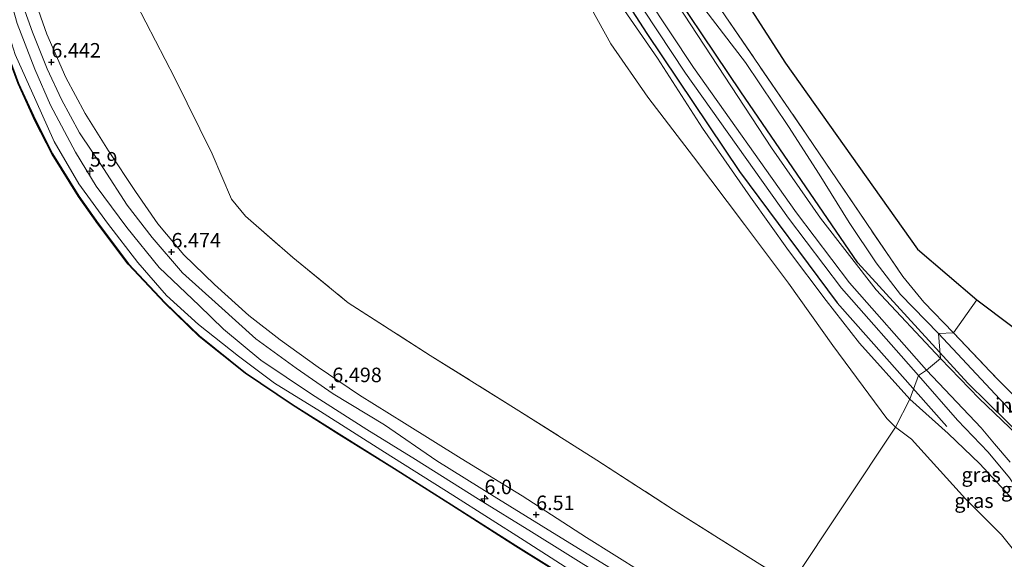
# Model space of a CAD drawing. Units: metres. Extents: x 111830 to 120007, y 399999 to 406251.
# Drawn here: x 117324 to 117493, y 405478 to 405571 of the extents above; entities that cross this region are included whole.
import ezdxf
from ezdxf.enums import TextEntityAlignment as Align

# ---------------------------------------------------------------- set-up
doc = ezdxf.new("R2010")
doc.units = ezdxf.units.M
doc.linetypes.add('IE-TERREINAFSCHEIDING', pattern=[10, 8, -2])
doc.layers.get('0').update_dxf_attribs({"lineweight": 25})
for name, color, linetype, lineweight in [('B-ME-AM-KILOMETR-S-B1', 7, 'Continuous', 18), ('B-ME-GR-BOMENRIJ-L-B1', 10, 'Continuous', 25), ('B-ME-GW-HOOGTEPUNT-S-B1', 10, 'Continuous', 25), ('B-ME-GW-KRUINLIJN-L-B1', 93, 'Continuous', 18), ('B-ME-GW-TEENLIJN-L-B1', 93, 'Continuous', 18), ('B-ME-IE-GRASLAND-GV-B6', 93, 'Continuous', 18), ('B-ME-IE-GRONDWERKLIJN-GROND_INGERICHT-GV-B6', 253, 'Continuous', 18), ('B-ME-IE-GRONDWERKLIJN-GROND_NIETINGERICHT-GV-B6', 253, 'Continuous', 18), ('B-ME-IE-HULPGEOMETRIE-L-B1', 53, 'Continuous', 18), ('B-ME-IE-TERREINAFSCHEIDING-RASTERHEKWERK-L-B1', 8, 'IE-TERREINAFSCHEIDING', 18), ('B-ME-KG-KADASTRAAL-OPNAMEDTMGRENS-L-B1', 10, 'Continuous', 25), ('B-ME-OB-BESCHOEIING-GV-B6', 10, 'Continuous', 25), ('B-ME-OB-WATERLIJN-L-B1', 133, 'OB-WATERLIJN', 18), ('B-ME-OG-WATER-GV-B6', 153, 'Continuous', 18), ('B-ME-VH-VERH_SOORT-ONVERHARD-GV-B6', 8, 'Continuous', 18)]:
    doc.layers.add(name, color=color, linetype=linetype, lineweight=lineweight)
doc.styles.add('NLCS-ISO', font='NLCS-ISO.TTF')
doc.linetypes.add('OB-WATERLIJN', pattern='A,10,[32,NLCS.SHX,S=2,R=0,X=0,Y=0],-12', length=22)

# ---------------------------------------------------------------- blocks, each defined once
blk = doc.blocks.new('hecto')
for p, q in [((0, 0.625), (-0.625, 0)), ((0, -0.625), (0, 0.625)), ((-0.625, 0), (0.625, 0)), ((0.625, 0), (0, -0.625))]:
    blk.add_line(p, q)
blk = doc.blocks.new('hoogtepunt')
for p, q in [((-0.5, 0), (0.5, 0)), ((0, 0.5), (0, -0.5))]:
    blk.add_line(p, q)

msp = doc.modelspace()

# ---------------------------------------------------------------- linework, layer by layer
at = {"layer": 'B-ME-GR-BOMENRIJ-L-B1'}
msp.add_line((117487.165, 405508.202, 7.429), (117511.934, 405483.785, 7.425), dxfattribs=at)
for points in [[(117487.165, 405508.202, 7.429), (117468.246, 405528.946, 7.509), (117448.071, 405558.422, 7.413), (117432.646, 405581.451, 7.417), (117417.764, 405604.738, 7.433), (117404.051, 405629.352, 7.465), (117394.421, 405647.929, 7.453), (117382.455, 405673.557, 7.469), (117367.085, 405712.929, 7.489)], [(117383.067, 405654.257, 7.445), (117402.061, 405616.389, 7.565), (117416.881, 405591.771, 7.529), (117431.872, 405568.461, 7.533), (117447.851, 405544.704, 7.469), (117464.673, 405522.066, 7.465), (117483.578, 405500.759, 7.469)]]:
    msp.add_polyline3d(points, dxfattribs=at)
at = {"layer": 'B-ME-GW-KRUINLIJN-L-B1'}
for points in [[(117482.454, 405512.48, 7.382), (117471.393, 405524.294, 7.465), (117461.797, 405536.657, 7.469), (117453.37, 405548.757, 7.433), (117445.248, 405561.132, 7.437), (117437.166, 405573.486, 7.449), (117428.06, 405587.372, 7.453), (117420.018, 405600.882, 7.417), (117409.708, 405617.806, 7.35), (117403.523, 405630.231, 7.37), (117394.601, 405646.121, 7.429), (117387.613, 405661.201, 7.445), (117381.143, 405675.011, 7.37), (117376.082, 405688.339, 7.366), (117372.199, 405699.784, 7.358), (117367.792, 405711.316, 7.358), (117366.496, 405713.864, 7.334), (117366.26, 405714.021, 7.322)], [(117321.54, 405577.039, 6.462), (117323.467, 405570.197, 6.486), (117326.515, 405562.295, 6.498), (117329.167, 405556.093, 6.478), (117333.475, 405548.001, 6.486), (117337.033, 405542.134, 6.486), (117342.306, 405535.062, 6.49), (117347.904, 405528.168, 6.49), (117354.782, 405521.575, 6.498), (117359.008, 405517.519, 6.502), (117365.396, 405512.163, 6.51), (117374.164, 405506.307, 6.486), (117383.685, 405500.213, 6.454), (117392.032, 405495.057, 6.438), (117402.932, 405488.204, 6.43), (117412.047, 405482.617, 6.51), (117424.116, 405475.094, 6.502), (117434.834, 405467.958, 6.478), (117443.857, 405462.361, 6.458), (117447.507, 405460.209, 6.466)], [(117477.173, 405505.454, 7.374), (117468.535, 405515.079, 7.473), (117462.778, 405522.443, 7.517), (117456.278, 405531.05, 7.437), (117449.774, 405540.266, 7.358), (117441.475, 405552.143, 7.358), (117433.713, 405564.196, 7.41), (117426.484, 405574.725, 7.386)], [(117482.454, 405512.48, 7.382), (117489.118, 405505.575, 7.329), (117498.315, 405496.787, 7.281), (117504.969, 405489.69, 7.345), (117510.218, 405485.263, 7.397), (117512.479, 405483.369, 7.385), (117512.167, 405481.931, 7.381), (117510.57, 405479.03, 7.449), (117508.182, 405474.513, 7.532), (117505.393, 405470.335, 7.401), (117503.232, 405467.288, 7.341), (117502.65, 405468.553, 7.353), (117503.481, 405470.546, 7.461), (117503.891, 405473.028, 7.437), (117503.635, 405474.282, 7.461), (117503.055, 405476.109, 7.313)], [(117477.173, 405505.454, 7.374), (117483.796, 405499.536, 7.508), (117489.241, 405494.32, 7.433), (117494.313, 405488.836, 7.437), (117497.487, 405484.592, 7.429), (117499.129, 405482.129, 7.445), (117500.327, 405479.981, 7.385), (117500.597, 405479.34, 7.357), (117501.434, 405476.446, 7.197), (117501.768, 405475.34, 7.105)]]:
    msp.add_polyline3d(points, dxfattribs=at)
at = {"layer": 'B-ME-GW-TEENLIJN-L-B1'}
for points in [[(117482.11, 405516.747, 6.738), (117475.563, 405523.471, 6.854), (117471.405, 405528.962, 6.838), (117466.767, 405535.892, 6.814), (117461.569, 405544.212, 6.806), (117456.285, 405552.415, 6.858), (117448.887, 405563.448, 6.834), (117441.877, 405572.593, 6.802), (117435.536, 405582.265, 6.698), (117430.973, 405590.152, 6.587), (117423.066, 405603.33, 6.73), (117415.197, 405615.337, 6.658), (117406.742, 405630.665, 6.71), (117399.703, 405642.66, 6.73), (117395.219, 405652.476, 6.722), (117388.806, 405666.282, 6.778), (117383.611, 405678.059, 6.81), (117379.75, 405687.893, 6.87), (117375.596, 405699.096, 6.85), (117373.499, 405704.607, 6.802), (117373.114, 405707.629, 6.71), (117372.903, 405709.239, 6.698)], [(117474.714, 405500.61, 6.645), (117473.225, 405502.113, 6.578), (117463.952, 405514.683, 6.665), (117456.31, 405525.432, 6.817), (117448.712, 405535.524, 6.844), (117439.933, 405547.229, 6.761), (117432.055, 405557.497, 6.713), (117425.694, 405566.664, 6.709), (117421.153, 405574.977, 6.737)], [(117445.998, 405458.21, 5.475), (117435.263, 405465.262, 5.475), (117422.471, 405473.579, 5.515), (117410.765, 405481.126, 5.555), (117398.51, 405488.897, 5.599), (117386.702, 405496.319, 5.603), (117375.711, 405503.31, 5.579), (117367.777, 405508.233, 5.595), (117361.571, 405512.866, 5.571), (117354.682, 405518.335, 5.575), (117349.185, 405523.335, 5.595), (117344.221, 405529.006, 5.591), (117338.985, 405535.797, 5.587), (117334.051, 405542.551, 5.583), (117329.801, 405549.843, 5.587), (117326.64, 405556.893, 5.591), (117323.113, 405564.843, 5.603), (117320.15, 405574.029, 5.603)], [(117515.965, 405484.31, 6.774), (117514.377, 405485.611, 6.83), (117511.916, 405487.085, 6.846), (117509.824, 405488.473, 6.826), (117506.062, 405491.668, 6.798), (117505.264, 405493.355, 6.814), (117502.675, 405496.707, 6.814), (117495.142, 405502.797, 6.874), (117482.11, 405516.747, 6.738)], [(117474.714, 405500.61, 6.645), (117477.46, 405498.554, 6.718), (117486.791, 405488.279, 6.638), (117492.962, 405482.061, 6.615), (117495.301, 405479.183, 6.658), (117496.978, 405477.208, 6.69), (117498.161, 405474.808, 6.63), (117499.192, 405472.728, 6.587), (117500.613, 405470.456, 6.678)]]:
    msp.add_polyline3d(points, dxfattribs=at)
at = {"layer": 'B-ME-IE-GRASLAND-GV-B6'}
for points in [[(117426.453, 405580.016, 7.429), (117438.54, 405561.656, 7.445), (117456.282, 405536.63, 7.488), (117465.448, 405524.598, 7.48), (117478.687, 405509.524, 7.439)], [(117437.166, 405573.486, 7.449), (117445.248, 405561.132, 7.437), (117453.37, 405548.757, 7.433), (117461.797, 405536.657, 7.469), (117471.393, 405524.294, 7.465), (117482.454, 405512.48, 7.382), (117480.063, 405510.452, 7.439), (117466.824, 405525.526, 7.48), (117457.658, 405537.558, 7.488), (117439.916, 405562.584, 7.445), (117427.829, 405580.944, 7.429)], [(117440.163, 405579.21, 6.522), (117459.448, 405550.962, 6.709), (117476.004, 405526.563, 6.669), (117479.589, 405522.142, 6.693), (117484.742, 405516.903, 6.645)], [(117321.54, 405577.039, 6.462), (117323.467, 405570.197, 6.486), (117326.515, 405562.295, 6.498), (117329.167, 405556.093, 6.478), (117333.475, 405548.001, 6.486), (117337.033, 405542.134, 6.486), (117342.306, 405535.062, 6.49), (117347.904, 405528.168, 6.49), (117354.782, 405521.575, 6.498), (117359.008, 405517.519, 6.502), (117365.396, 405512.163, 6.51), (117374.164, 405506.307, 6.486), (117383.685, 405500.213, 6.454), (117392.032, 405495.057, 6.438), (117402.932, 405488.204, 6.43), (117412.047, 405482.617, 6.51), (117424.116, 405475.094, 6.502), (117434.834, 405467.958, 6.478), (117443.857, 405462.361, 6.458), (117447.507, 405460.209, 6.466)], [(117448.612, 405461.398, 6.493), (117447.507, 405460.209, 6.466), (117443.857, 405462.361, 6.458), (117434.834, 405467.958, 6.478), (117424.116, 405475.094, 6.502), (117412.047, 405482.617, 6.51), (117402.932, 405488.204, 6.43), (117392.032, 405495.057, 6.438), (117383.685, 405500.213, 6.454), (117374.164, 405506.307, 6.486), (117365.396, 405512.163, 6.51), (117359.008, 405517.519, 6.502), (117354.782, 405521.575, 6.498), (117347.904, 405528.168, 6.49), (117342.306, 405535.062, 6.49), (117337.033, 405542.134, 6.486), (117333.475, 405548.001, 6.486), (117329.167, 405556.093, 6.478), (117326.515, 405562.295, 6.498), (117323.467, 405570.197, 6.486), (117321.54, 405577.039, 6.462)], [(117342.294, 405576.906, 6.442), (117350.575, 405560.766, 6.454), (117357.009, 405547.748, 6.49), (117360.375, 405539.924, 6.566), (117362.766, 405536.992, 6.574), (117370.937, 405529.856, 6.554), (117380.462, 405522.061, 6.641), (117394.566, 405512.996, 6.606), (117409.859, 405503.452, 6.661), (117423.258, 405494.948, 6.681), (117436.51, 405486.373, 6.578), (117451.376, 405477.035, 6.55)], [(117323.967, 405574.679, 6.486), (117326.104, 405568.673, 6.502), (117328.592, 405562.369, 6.502), (117331.098, 405557.107, 6.474), (117334.161, 405551.341, 6.49), (117338.298, 405545.206, 6.486), (117342.415, 405538.859, 6.478), (117346.683, 405533.291, 6.514), (117351.913, 405527.238, 6.558), (117358.118, 405521.636, 6.542), (117364.554, 405515.846, 6.554), (117371.486, 405510.785, 6.538), (117377.894, 405506.346, 6.518), (117386.728, 405501.049, 6.546), (117395.751, 405494.847, 6.538), (117405.576, 405488.702, 6.538), (117416.37, 405481.993, 6.554), (117424.901, 405476.819, 6.566), (117434.213, 405470.772, 6.522), (117442.632, 405465.396, 6.49), (117448.612, 405461.398, 6.493)], [(117431.05, 405475.626, 6.542), (117421.516, 405481.614, 6.542), (117410.433, 405488.773, 6.538), (117399.908, 405495.211, 6.57), (117390.167, 405501.329, 6.554), (117382.385, 405506.15, 6.534), (117375.262, 405510.947, 6.534), (117368.724, 405515.677, 6.522), (117363.34, 405519.878, 6.518), (117357.451, 405525.224, 6.514), (117352.151, 405530.318, 6.502), (117347.662, 405535.656, 6.502), (117343.802, 405541.256, 6.498), (117339.199, 405548.226, 6.486), (117335.165, 405554.659, 6.494), (117331.821, 405560.884, 6.498), (117328.56, 405568.332, 6.514), (117326.43, 405574.459, 6.506)], [(117477.173, 405505.454, 7.374), (117474.714, 405500.61, 6.645), (117473.225, 405502.113, 6.578), (117463.952, 405514.683, 6.665), (117456.31, 405525.432, 6.817), (117448.712, 405535.524, 6.844), (117439.933, 405547.229, 6.761), (117432.055, 405557.497, 6.713), (117425.694, 405566.664, 6.709), (117421.153, 405574.977, 6.737)], [(117426.484, 405574.725, 7.386), (117433.713, 405564.196, 7.41), (117441.475, 405552.143, 7.358), (117449.774, 405540.266, 7.358), (117456.278, 405531.05, 7.437), (117462.778, 405522.443, 7.517), (117468.535, 405515.079, 7.473), (117477.173, 405505.454, 7.374)], [(117478.687, 405509.524, 7.439), (117477.173, 405505.454, 7.374), (117468.535, 405515.079, 7.473), (117462.778, 405522.443, 7.517), (117456.278, 405531.05, 7.437), (117449.774, 405540.266, 7.358), (117441.475, 405552.143, 7.358), (117433.713, 405564.196, 7.41), (117426.484, 405574.725, 7.386)], [(117445.998, 405458.21, 5.475), (117445.417, 405457.352, 5.475), (117440.958, 405460.218, 5.475), (117431.305, 405466.503, 5.475), (117419.987, 405473.561, 5.475), (117409.336, 405480.218, 5.475), (117398.296, 405487.251, 5.475), (117388.415, 405493.528, 5.475), (117378.918, 405499.461, 5.475), (117370.893, 405504.546, 5.475), (117362.757, 405510.002, 5.475), (117354.876, 405516.346, 5.475), (117348.928, 405522.066, 5.475), (117342.645, 405528.768, 5.475), (117337.423, 405535.745, 5.475), (117334.067, 405540.445, 5.475), (117329.56, 405547.747, 5.475), (117326.638, 405553.403, 5.475), (117323.698, 405559.864, 5.475), (117321.217, 405566.566, 5.475), (117318.918, 405573.745, 5.475)], [(117447.507, 405460.209, 6.466), (117445.998, 405458.21, 5.475), (117435.263, 405465.262, 5.475), (117422.471, 405473.579, 5.515), (117410.765, 405481.126, 5.555), (117398.51, 405488.897, 5.599), (117386.702, 405496.319, 5.603), (117375.711, 405503.31, 5.579), (117367.777, 405508.233, 5.595), (117361.571, 405512.866, 5.571), (117354.682, 405518.335, 5.575), (117349.185, 405523.335, 5.595), (117344.221, 405529.006, 5.591), (117338.985, 405535.797, 5.587), (117334.051, 405542.551, 5.583), (117329.801, 405549.843, 5.587), (117326.64, 405556.893, 5.591), (117323.113, 405564.843, 5.603), (117320.15, 405574.029, 5.603)], [(117320.15, 405574.029, 5.603), (117323.113, 405564.843, 5.603), (117326.64, 405556.893, 5.591), (117329.801, 405549.843, 5.587), (117334.051, 405542.551, 5.583), (117338.985, 405535.797, 5.587), (117344.221, 405529.006, 5.591), (117349.185, 405523.335, 5.595), (117354.682, 405518.335, 5.575), (117361.571, 405512.866, 5.571), (117367.777, 405508.233, 5.595), (117375.711, 405503.31, 5.579), (117386.702, 405496.319, 5.603), (117398.51, 405488.897, 5.599), (117410.765, 405481.126, 5.555), (117422.471, 405473.579, 5.515), (117435.263, 405465.262, 5.475), (117445.998, 405458.21, 5.475)], [(117482.11, 405516.747, 6.738), (117482.454, 405512.48, 7.382), (117471.393, 405524.294, 7.465), (117461.797, 405536.657, 7.469), (117453.37, 405548.757, 7.433), (117445.248, 405561.132, 7.437), (117437.166, 405573.486, 7.449)], [(117441.877, 405572.593, 6.802), (117448.887, 405563.448, 6.834), (117456.285, 405552.415, 6.858), (117461.569, 405544.212, 6.806), (117466.767, 405535.892, 6.814), (117471.405, 405528.962, 6.838), (117475.563, 405523.471, 6.854), (117482.11, 405516.747, 6.738)], [(117484.742, 405516.903, 6.645), (117482.11, 405516.747, 6.738), (117475.563, 405523.471, 6.854), (117471.405, 405528.962, 6.838), (117466.767, 405535.892, 6.814), (117461.569, 405544.212, 6.806), (117456.285, 405552.415, 6.858), (117448.887, 405563.448, 6.834), (117441.877, 405572.593, 6.802)], [(117484.742, 405516.903, 6.645), (117492.118, 405509.078, 6.738), (117500.054, 405501.187, 6.682), (117516.76, 405485.601, 6.591), (117515.965, 405484.31, 6.774), (117514.377, 405485.611, 6.83), (117511.916, 405487.085, 6.846), (117509.824, 405488.473, 6.826), (117506.062, 405491.668, 6.798), (117505.264, 405493.355, 6.814), (117502.675, 405496.707, 6.814), (117495.142, 405502.797, 6.874), (117482.11, 405516.747, 6.738), (117484.742, 405516.903, 6.645)], [(117482.11, 405516.747, 6.738), (117495.142, 405502.797, 6.874)], [(117498.315, 405496.787, 7.281), (117489.118, 405505.575, 7.329), (117482.454, 405512.48, 7.382), (117482.11, 405516.747, 6.738)], [(117494.451, 405494.606, 7.48), (117491.761, 405497.781, 7.461), (117489.466, 405500.503, 7.437), (117480.063, 405510.452, 7.439), (117482.454, 405512.48, 7.382)], [(117482.454, 405512.48, 7.382), (117489.118, 405505.575, 7.329), (117498.315, 405496.787, 7.281)], [(117478.687, 405509.524, 7.439), (117485.386, 405501.837, 7.377), (117490.678, 405496.323, 7.461), (117494.336, 405491.879, 7.469), (117496.766, 405488.3, 7.461), (117499.067, 405484.496, 7.461), (117500.906, 405480.612, 7.441), (117501.583, 405477.891, 7.257), (117501.768, 405475.34, 7.105), (117501.434, 405476.446, 7.197), (117500.597, 405479.34, 7.357), (117500.327, 405479.981, 7.385), (117499.129, 405482.129, 7.445), (117497.487, 405484.592, 7.429), (117494.313, 405488.836, 7.437), (117489.241, 405494.32, 7.433), (117483.796, 405499.536, 7.508), (117477.173, 405505.454, 7.374), (117478.687, 405509.524, 7.439)], [(117477.173, 405505.454, 7.374), (117483.796, 405499.536, 7.508), (117489.241, 405494.32, 7.433), (117494.313, 405488.836, 7.437), (117497.487, 405484.592, 7.429), (117499.129, 405482.129, 7.445), (117500.327, 405479.981, 7.385), (117500.597, 405479.34, 7.357), (117501.434, 405476.446, 7.197), (117501.768, 405475.34, 7.105), (117501.279, 405472.341, 6.79), (117500.613, 405470.456, 6.678), (117499.192, 405472.728, 6.587), (117498.161, 405474.808, 6.63), (117496.978, 405477.208, 6.69), (117495.301, 405479.183, 6.658), (117492.962, 405482.061, 6.615), (117486.791, 405488.279, 6.638), (117477.46, 405498.554, 6.718), (117474.714, 405500.61, 6.645), (117477.173, 405505.454, 7.374)]]:
    msp.add_polyline3d(points, dxfattribs=at)
at = {"layer": 'B-ME-IE-GRONDWERKLIJN-GROND_INGERICHT-GV-B6'}
for points in [[(117484.742, 405516.903, 6.645), (117479.589, 405522.142, 6.693), (117476.004, 405526.563, 6.669), (117459.448, 405550.962, 6.709), (117440.163, 405579.21, 6.522), (117423.755, 405606.164, 6.47), (117406.874, 405633.43, 6.49), (117397.777, 405651.929, 6.526), (117394.508, 405658.473, 6.534), (117388.489, 405672.061, 6.546), (117381.417, 405689.33, 6.546), (117376.567, 405702.213, 6.546), (117393.584, 405715.704, 6.641), (117402.354, 405722.245, 6.562), (117417.343, 405725.125, 5.83), (117423.69, 405726.489, 5.404), (117398.725, 405653.212, 6.419), (117416.547, 405624.349, 6.22), (117455.785, 405563.381, 6.47), (117478.511, 405531.309, 6.51), (117488.759, 405522.577, 6.51), (117484.742, 405516.903, 6.645)], [(117484.742, 405516.903, 6.645), (117488.759, 405522.577, 6.51), (117523.998, 405496.026, 6.523), (117516.76, 405485.601, 6.591), (117500.054, 405501.187, 6.682), (117492.118, 405509.078, 6.738), (117484.742, 405516.903, 6.645)]]:
    msp.add_polyline3d(points, dxfattribs=at)
at = {"layer": 'B-ME-IE-GRONDWERKLIJN-GROND_NIETINGERICHT-GV-B6'}
for points in [[(117474.714, 405500.61, 6.645), (117456.805, 405473.661, 6.534), (117451.376, 405477.035, 6.55), (117436.51, 405486.373, 6.578), (117423.258, 405494.948, 6.681), (117409.859, 405503.452, 6.661), (117394.566, 405512.996, 6.606), (117380.462, 405522.061, 6.641), (117370.937, 405529.856, 6.554), (117362.766, 405536.992, 6.574), (117360.375, 405539.924, 6.566), (117357.009, 405547.748, 6.49), (117350.575, 405560.766, 6.454), (117342.294, 405576.906, 6.442)], [(117421.153, 405574.977, 6.737), (117425.694, 405566.664, 6.709), (117432.055, 405557.497, 6.713), (117439.933, 405547.229, 6.761), (117448.712, 405535.524, 6.844), (117456.31, 405525.432, 6.817), (117463.952, 405514.683, 6.665), (117473.225, 405502.113, 6.578), (117474.714, 405500.61, 6.645)], [(117474.714, 405500.61, 6.645), (117477.46, 405498.554, 6.718), (117486.791, 405488.279, 6.638), (117492.962, 405482.061, 6.615), (117495.301, 405479.183, 6.658), (117496.978, 405477.208, 6.69), (117498.161, 405474.808, 6.63), (117499.192, 405472.728, 6.587), (117500.613, 405470.456, 6.678), (117500.167, 405469.191, 6.678), (117498.913, 405466.5, 6.658), (117496.274, 405462.164, 6.547), (117494.446, 405460, 6.491), (117491.424, 405457.014, 6.547), (117489.105, 405455.243, 6.575), (117486.555, 405453.82, 6.547), (117475.882, 405461.381, 6.646), (117463.573, 405469.307, 6.658), (117456.805, 405473.661, 6.534), (117474.714, 405500.61, 6.645)]]:
    msp.add_polyline3d(points, dxfattribs=at)
at = {"layer": 'B-ME-IE-HULPGEOMETRIE-L-B1'}
msp.add_polyline3d([(117488.759, 405522.577, 6.51), (117484.742, 405516.903, 6.645), (117482.11, 405516.747, 6.738), (117482.454, 405512.48, 7.382), (117480.063, 405510.452, 7.439), (117478.687, 405509.524, 7.439), (117477.173, 405505.454, 7.374), (117474.714, 405500.61, 6.645), (117456.805, 405473.661, 6.534)], dxfattribs=at)
at = {"layer": 'B-ME-IE-TERREINAFSCHEIDING-RASTERHEKWERK-L-B1'}
for points in [[(117397.777, 405651.929, 6.526), (117406.874, 405633.43, 6.49), (117423.755, 405606.164, 6.47), (117440.163, 405579.21, 6.522), (117459.448, 405550.962, 6.709), (117476.004, 405526.563, 6.669), (117479.589, 405522.142, 6.693), (117484.742, 405516.903, 6.645)], [(117362.766, 405536.992, 6.574), (117370.937, 405529.856, 6.554), (117380.462, 405522.061, 6.641), (117394.566, 405512.996, 6.606), (117409.859, 405503.452, 6.661), (117423.258, 405494.948, 6.681), (117436.51, 405486.373, 6.578), (117451.376, 405477.035, 6.55), (117456.805, 405473.661, 6.534)], [(117484.742, 405516.903, 6.645), (117492.118, 405509.078, 6.738), (117500.054, 405501.187, 6.682), (117516.76, 405485.601, 6.591)]]:
    msp.add_polyline3d(points, dxfattribs=at)
at = {"layer": 'B-ME-KG-KADASTRAAL-OPNAMEDTMGRENS-L-B1'}
for points in [[(117435.804, 405765.926, 4.867), (117426.068, 405731.723, 4.998), (117424.259, 405728.271, 5.288), (117423.69, 405726.489, 5.404), (117398.725, 405653.212, 6.419), (117416.547, 405624.349, 6.22), (117455.785, 405563.381, 6.47), (117478.511, 405531.309, 6.51), (117488.759, 405522.577, 6.51)], [(117488.759, 405522.577, 6.51), (117523.998, 405496.026, 6.523)]]:
    msp.add_polyline3d(points, dxfattribs=at)
at = {"layer": 'B-ME-OB-BESCHOEIING-GV-B6'}
for points in [[(117445.417, 405457.352, 5.475), (117445.363, 405457.268, 5.106), (117440.904, 405460.134, 5.106), (117431.251, 405466.419, 5.106), (117419.934, 405473.476, 5.106), (117409.283, 405480.133, 5.106), (117398.242, 405487.167, 5.106), (117388.362, 405493.443, 5.106), (117378.865, 405499.376, 5.106), (117370.838, 405504.462, 5.106), (117362.698, 405509.921, 5.106), (117354.81, 405516.271, 5.106), (117348.857, 405521.996, 5.106), (117342.568, 405528.704, 5.106), (117337.342, 405535.686, 5.106), (117333.984, 405540.39, 5.106), (117329.473, 405547.698, 5.106), (117326.548, 405553.359, 5.106), (117323.605, 405559.826, 5.106), (117321.122, 405566.533, 5.106), (117318.822, 405573.717, 5.106)], [(117318.918, 405573.745, 5.475), (117321.217, 405566.566, 5.475), (117323.698, 405559.864, 5.475), (117326.638, 405553.403, 5.475), (117329.56, 405547.747, 5.475), (117334.067, 405540.445, 5.475), (117337.423, 405535.745, 5.475), (117342.645, 405528.768, 5.475), (117348.928, 405522.066, 5.475), (117354.876, 405516.346, 5.475), (117362.757, 405510.002, 5.475), (117370.893, 405504.546, 5.475), (117378.918, 405499.461, 5.475), (117388.415, 405493.528, 5.475), (117398.296, 405487.251, 5.475), (117409.336, 405480.218, 5.475), (117419.987, 405473.561, 5.475), (117431.305, 405466.503, 5.475), (117440.958, 405460.218, 5.475), (117445.417, 405457.352, 5.475)]]:
    msp.add_polyline3d(points, dxfattribs=at)
at = {"layer": 'B-ME-OB-WATERLIJN-L-B1'}
msp.add_polyline3d([(117318.822, 405573.717, 5.106), (117321.122, 405566.533, 5.106), (117323.605, 405559.826, 5.106), (117326.548, 405553.359, 5.106), (117329.473, 405547.698, 5.106), (117333.984, 405540.39, 5.106), (117337.342, 405535.686, 5.106), (117342.568, 405528.704, 5.106), (117348.857, 405521.996, 5.106), (117354.81, 405516.271, 5.106), (117362.698, 405509.921, 5.106), (117370.838, 405504.462, 5.106), (117378.865, 405499.376, 5.106), (117388.362, 405493.443, 5.106), (117398.242, 405487.167, 5.106), (117409.283, 405480.133, 5.106), (117419.934, 405473.476, 5.106), (117431.251, 405466.419, 5.106), (117440.904, 405460.134, 5.106), (117445.363, 405457.268, 5.106)], dxfattribs=at)
at = {"layer": 'B-ME-OG-WATER-GV-B6'}
msp.add_polyline3d([(117323.6051, 405559.8261, 5.106), (117326.5481, 405553.3591, 5.106), (117329.4731, 405547.6981, 5.106), (117333.9841, 405540.3901, 5.106), (117337.3421, 405535.6861, 5.106), (117342.5681, 405528.7041, 5.106), (117348.8571, 405521.9961, 5.106), (117354.8101, 405516.2711, 5.106), (117362.6981, 405509.9211, 5.106), (117370.8381, 405504.4621, 5.106), (117378.8651, 405499.3761, 5.106), (117388.3621, 405493.4431, 5.106), (117398.2421, 405487.1671, 5.106), (117409.2831, 405480.1331, 5.106), (117419.9341, 405473.4761, 5.106)], dxfattribs=at)
at = {"layer": 'B-ME-VH-VERH_SOORT-ONVERHARD-GV-B6'}
for points in [[(117480.063, 405510.452, 7.439), (117478.687, 405509.524, 7.439), (117465.448, 405524.598, 7.48), (117456.282, 405536.63, 7.488), (117438.54, 405561.656, 7.445), (117426.453, 405580.016, 7.429)], [(117427.829, 405580.944, 7.429), (117439.916, 405562.584, 7.445), (117457.658, 405537.558, 7.488), (117466.824, 405525.526, 7.48), (117480.063, 405510.452, 7.439)], [(117424.901, 405476.819, 6.566), (117416.37, 405481.993, 6.554), (117405.576, 405488.702, 6.538), (117395.751, 405494.847, 6.538), (117386.728, 405501.049, 6.546), (117377.894, 405506.346, 6.518), (117371.486, 405510.785, 6.538), (117364.554, 405515.846, 6.554), (117358.118, 405521.636, 6.542), (117351.913, 405527.238, 6.558), (117346.683, 405533.291, 6.514), (117342.415, 405538.859, 6.478), (117338.298, 405545.206, 6.486), (117334.161, 405551.341, 6.49), (117331.098, 405557.107, 6.474), (117328.592, 405562.369, 6.502), (117326.104, 405568.673, 6.502), (117323.967, 405574.679, 6.486)], [(117326.43, 405574.459, 6.506), (117328.56, 405568.332, 6.514), (117331.821, 405560.884, 6.498), (117335.165, 405554.659, 6.494), (117339.199, 405548.226, 6.486), (117343.802, 405541.256, 6.498), (117347.662, 405535.656, 6.502), (117352.151, 405530.318, 6.502), (117357.451, 405525.224, 6.514), (117363.34, 405519.878, 6.518), (117368.724, 405515.677, 6.522), (117375.262, 405510.947, 6.534), (117382.385, 405506.15, 6.534), (117390.167, 405501.329, 6.554), (117399.908, 405495.211, 6.57), (117410.433, 405488.773, 6.538), (117421.516, 405481.614, 6.542), (117431.05, 405475.626, 6.542)], [(117494.336, 405491.879, 7.469), (117490.678, 405496.323, 7.461), (117485.386, 405501.837, 7.377), (117478.687, 405509.524, 7.439), (117480.063, 405510.452, 7.439), (117489.466, 405500.503, 7.437), (117491.761, 405497.781, 7.461), (117494.451, 405494.606, 7.48)]]:
    msp.add_polyline3d(points, dxfattribs=at)

# ---------------------------------------------------------------- block references
at = {"layer": 'B-ME-AM-KILOMETR-S-B1', "rotation": 90}
for p in [(117335.99, 405544.75, 6.518), (117403.935, 405488.302, 6.51)]:
    msp.add_blockref('hecto', p, dxfattribs=at)
at = {"layer": 'B-ME-GW-HOOGTEPUNT-S-B1', "rotation": 90}
for p in [(117329.34, 405563.535, 6.442), (117329.34, 405563.535, 6.442), (117350.031, 405530.814, 6.474), (117350.031, 405530.814, 6.474), (117377.729, 405507.605, 6.498), (117377.729, 405507.605, 6.498), (117412.83, 405485.557, 6.51), (117412.83, 405485.557, 6.51)]:
    msp.add_blockref('hoogtepunt', p, dxfattribs=at)

# ---------------------------------------------------------------- texts
at = {"layer": 'B-ME-AM-KILOMETR-S-B1', "ltscale": 0.2, "style": 'NLCS-ISO'}
for s, p in [('5.9', (117335.99, 405544.75, 6.518)), ('6.0', (117403.935, 405488.302, 6.51))]:
    msp.add_text(s, height=2.5, dxfattribs=at).set_placement(p, align=Align.BOTTOM_LEFT)
at = {"layer": 'B-ME-GW-HOOGTEPUNT-S-B1', "ltscale": 0.2, "style": 'NLCS-ISO'}
for s, p in [('6.442', (117329.34, 405563.535, 6.442)), ('6.442', (117329.34, 405563.535, 6.442)), ('6.474', (117350.031, 405530.814, 6.474)), ('6.474', (117350.031, 405530.814, 6.474)), ('6.498', (117377.729, 405507.605, 6.498)), ('6.498', (117377.729, 405507.605, 6.498)), ('6.51', (117412.83, 405485.557, 6.51)), ('6.51', (117412.83, 405485.557, 6.51))]:
    msp.add_text(s, height=2.5, dxfattribs=at).set_placement(p, align=Align.BOTTOM_LEFT)
at = {"layer": 'B-ME-IE-GRASLAND-GV-B6', "ltscale": 0.2, "style": 'NLCS-ISO'}
for p in [(117489.4705, 405492.432), (117496.271, 405489.884), (117488.241, 405487.955)]:
    msp.add_text('gras', height=2.5, dxfattribs=at).set_placement(p, align=Align.MIDDLE_CENTER)
at = {"layer": 'B-ME-IE-GRONDWERKLIJN-GROND_INGERICHT-GV-B6', "ltscale": 0.2, "style": 'NLCS-ISO'}
msp.add_text('industrieterrein', height=2.5, dxfattribs=at).set_placement((117504.3462, 405504.3962), align=Align.MIDDLE_CENTER)

doc.saveas('drawing.dxf')
